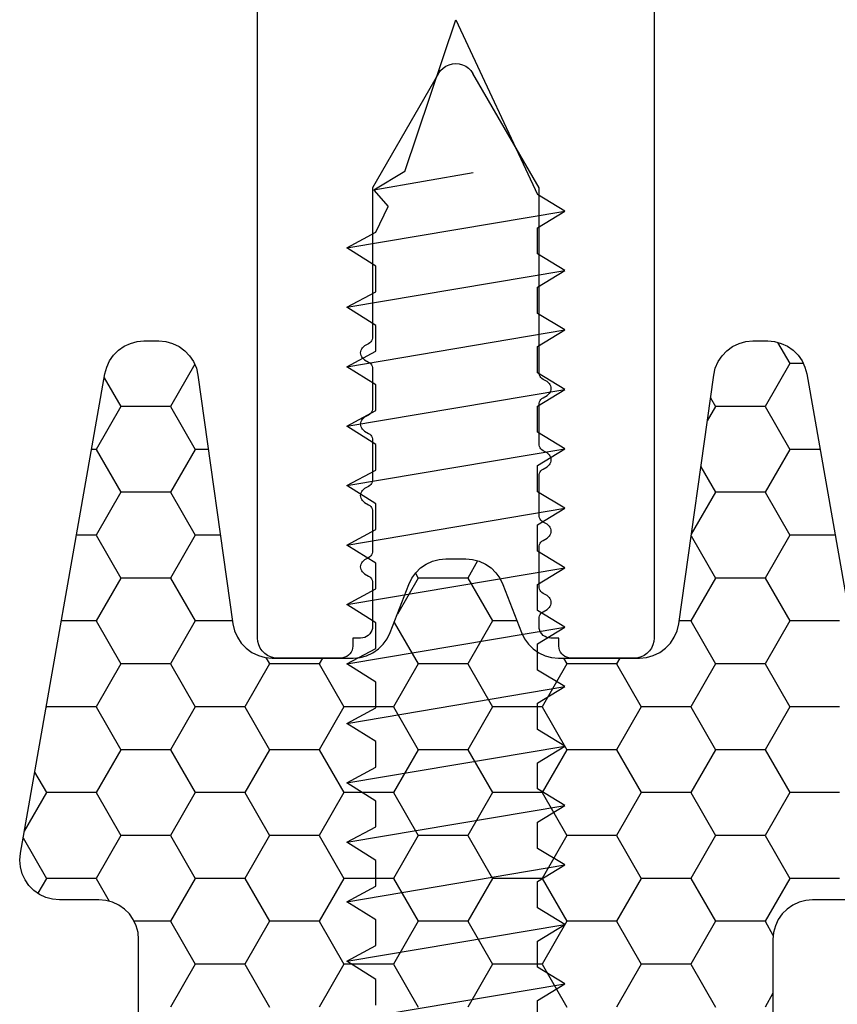
# Model space of a CAD drawing. Units: millimetres. Extents: x -4 to 4690, y -4026 to -50.
# Drawn here: x 2964 to 2985, y -3921 to -3896 of the extents above; entities that cross this region are included whole.
import ezdxf

# ---------------------------------------------------------------- set-up
doc = ezdxf.new("R2010")
doc.units = ezdxf.units.MM
doc.layers.add('CrossSectionsAccess', color=2, linetype='Continuous')
doc.layers.add('CrossSectionsProfils', color=7, linetype='Continuous')

# ---------------------------------------------------------------- blocks, each defined once
blk = doc.blocks.new('50_41146_X', base_point=(3058.327, 1708.904))
at = {"layer": 'CrossSectionsProfils'}
for p, q in [((3055.427, 1708.904), (3053.827, 1708.904)), ((3062.827, 1708.904), (3061.227, 1708.904)), ((3055.727, 1708.404), (3055.727, 1708.604)), ((3060.927, 1708.604), (3060.927, 1708.404)), ((3053.327, 1708.404), (3053.327, 1678.104)), ((3055.927, 1708.404), (3055.727, 1708.404)), ((3060.927, 1708.404), (3060.727, 1708.404)), ((3063.327, 1678.104), (3063.327, 1708.404)), ((3056.227, 1707.008), (3056.227, 1708.104)), ((3060.427, 1708.104), (3060.427, 1707.908)), ((3060.527, 1707.735), (3060.627, 1707.677)), ((3060.627, 1707.33), (3060.527, 1707.273)), ((3060.427, 1707.1), (3060.427, 1706.108)), ((3056.027, 1706.777), (3056.127, 1706.835)), ((3056.127, 1706.373), (3056.027, 1706.43)), ((3056.227, 1705.208), (3056.227, 1706.2)), ((3060.527, 1705.935), (3060.627, 1705.877)), ((3060.627, 1705.53), (3060.527, 1705.473)), ((3060.427, 1705.3), (3060.427, 1704.308)), ((3056.027, 1704.977), (3056.127, 1705.035)), ((3056.127, 1704.573), (3056.027, 1704.63)), ((3056.227, 1703.408), (3056.227, 1704.4)), ((3060.527, 1704.135), (3060.627, 1704.077)), ((3060.627, 1703.73), (3060.527, 1703.673)), ((3060.427, 1703.5), (3060.427, 1702.508)), ((3056.027, 1703.177), (3056.127, 1703.235)), ((3056.127, 1702.773), (3056.027, 1702.83)), ((3056.227, 1701.608), (3056.227, 1702.6)), ((3060.527, 1702.335), (3060.627, 1702.277)), ((3060.627, 1701.93), (3060.527, 1701.873)), ((3060.427, 1701.7), (3060.427, 1697.041)), ((3056.027, 1701.377), (3056.127, 1701.435)), ((3056.127, 1700.973), (3056.027, 1701.03)), ((3056.227, 1697.041), (3056.227, 1700.8)), ((3057.894, 1694.154), (3056.227, 1697.041)), ((3060.427, 1697.041), (3058.76, 1694.154))]:
    blk.add_line(p, q, dxfattribs=at)
at = {"layer": 'CrossSectionsProfils', "flags": 128}
for points in [[(3053.827, 1708.904), (3053.74, 1708.896), (3053.656, 1708.873), (3053.577, 1708.837), (3053.506, 1708.787), (3053.444, 1708.725), (3053.394, 1708.654), (3053.357, 1708.575), (3053.335, 1708.49), (3053.327, 1708.404)], [(3055.727, 1708.604), (3055.722, 1708.656), (3055.709, 1708.706), (3055.687, 1708.754), (3055.657, 1708.796), (3055.62, 1708.833), (3055.577, 1708.863), (3055.53, 1708.886), (3055.479, 1708.899), (3055.427, 1708.904)], [(3061.227, 1708.904), (3061.175, 1708.899), (3061.124, 1708.886), (3061.077, 1708.863), (3061.034, 1708.833), (3060.997, 1708.796), (3060.967, 1708.754), (3060.945, 1708.706), (3060.931, 1708.656), (3060.927, 1708.604)], [(3063.327, 1708.404), (3063.319, 1708.49), (3063.297, 1708.575), (3063.26, 1708.654), (3063.21, 1708.725), (3063.148, 1708.787), (3063.077, 1708.837), (3062.998, 1708.873), (3062.914, 1708.896), (3062.827, 1708.904)], [(3056.227, 1708.104), (3056.222, 1708.156), (3056.209, 1708.206), (3056.187, 1708.254), (3056.157, 1708.296), (3056.12, 1708.333), (3056.077, 1708.363), (3056.03, 1708.386), (3055.979, 1708.399), (3055.927, 1708.404)], [(3060.727, 1708.404), (3060.675, 1708.399), (3060.624, 1708.386), (3060.577, 1708.363), (3060.534, 1708.333), (3060.497, 1708.296), (3060.467, 1708.254), (3060.445, 1708.206), (3060.431, 1708.156), (3060.427, 1708.104)], [(3060.427, 1707.908), (3060.43, 1707.873), (3060.439, 1707.839), (3060.454, 1707.808), (3060.474, 1707.779), (3060.498, 1707.755), (3060.527, 1707.735)], [(3060.627, 1707.33), (3060.655, 1707.35), (3060.68, 1707.375), (3060.7, 1707.404), (3060.715, 1707.435), (3060.724, 1707.469), (3060.727, 1707.504), (3060.724, 1707.538), (3060.715, 1707.572), (3060.7, 1707.604), (3060.68, 1707.632), (3060.655, 1707.657), (3060.627, 1707.677)], [(3060.527, 1707.273), (3060.498, 1707.253), (3060.474, 1707.228), (3060.454, 1707.2), (3060.439, 1707.168), (3060.43, 1707.134), (3060.427, 1707.1)], [(3056.127, 1706.835), (3056.155, 1706.855), (3056.18, 1706.879), (3056.2, 1706.908), (3056.215, 1706.939), (3056.224, 1706.973), (3056.227, 1707.008)], [(3056.027, 1706.777), (3055.998, 1706.757), (3055.974, 1706.732), (3055.954, 1706.704), (3055.939, 1706.672), (3055.93, 1706.638), (3055.927, 1706.604), (3055.93, 1706.569), (3055.939, 1706.535), (3055.954, 1706.504), (3055.974, 1706.475), (3055.998, 1706.45), (3056.027, 1706.43)], [(3056.227, 1706.2), (3056.224, 1706.234), (3056.215, 1706.268), (3056.2, 1706.3), (3056.18, 1706.328), (3056.155, 1706.353), (3056.127, 1706.373)], [(3060.427, 1706.108), (3060.43, 1706.073), (3060.439, 1706.039), (3060.454, 1706.008), (3060.474, 1705.979), (3060.498, 1705.955), (3060.527, 1705.935)], [(3060.627, 1705.53), (3060.655, 1705.55), (3060.68, 1705.575), (3060.7, 1705.604), (3060.715, 1705.635), (3060.724, 1705.669), (3060.727, 1705.704), (3060.724, 1705.738), (3060.715, 1705.772), (3060.7, 1705.804), (3060.68, 1705.832), (3060.655, 1705.857), (3060.627, 1705.877)], [(3060.527, 1705.473), (3060.498, 1705.453), (3060.474, 1705.428), (3060.454, 1705.4), (3060.439, 1705.368), (3060.43, 1705.334), (3060.427, 1705.3)], [(3056.127, 1705.035), (3056.155, 1705.055), (3056.18, 1705.079), (3056.2, 1705.108), (3056.215, 1705.139), (3056.224, 1705.173), (3056.227, 1705.208)], [(3056.027, 1704.977), (3055.998, 1704.957), (3055.974, 1704.932), (3055.954, 1704.904), (3055.939, 1704.872), (3055.93, 1704.838), (3055.927, 1704.804), (3055.93, 1704.769), (3055.939, 1704.735), (3055.954, 1704.704), (3055.974, 1704.675), (3055.998, 1704.65), (3056.027, 1704.63)], [(3056.227, 1704.4), (3056.224, 1704.434), (3056.215, 1704.468), (3056.2, 1704.5), (3056.18, 1704.528), (3056.155, 1704.553), (3056.127, 1704.573)], [(3060.427, 1704.308), (3060.43, 1704.273), (3060.439, 1704.239), (3060.454, 1704.208), (3060.474, 1704.179), (3060.498, 1704.155), (3060.527, 1704.135)], [(3060.627, 1703.73), (3060.655, 1703.75), (3060.68, 1703.775), (3060.7, 1703.804), (3060.715, 1703.835), (3060.724, 1703.869), (3060.727, 1703.904), (3060.724, 1703.938), (3060.715, 1703.972), (3060.7, 1704.004), (3060.68, 1704.032), (3060.655, 1704.057), (3060.627, 1704.077)], [(3060.527, 1703.673), (3060.498, 1703.653), (3060.474, 1703.628), (3060.454, 1703.6), (3060.439, 1703.568), (3060.43, 1703.534), (3060.427, 1703.5)], [(3056.127, 1703.235), (3056.155, 1703.255), (3056.18, 1703.279), (3056.2, 1703.308), (3056.215, 1703.339), (3056.224, 1703.373), (3056.227, 1703.408)], [(3056.027, 1703.177), (3055.998, 1703.157), (3055.974, 1703.132), (3055.954, 1703.104), (3055.939, 1703.072), (3055.93, 1703.038), (3055.927, 1703.004), (3055.93, 1702.969), (3055.939, 1702.935), (3055.954, 1702.904), (3055.974, 1702.875), (3055.998, 1702.85), (3056.027, 1702.83)], [(3056.227, 1702.6), (3056.224, 1702.634), (3056.215, 1702.668), (3056.2, 1702.7), (3056.18, 1702.728), (3056.155, 1702.753), (3056.127, 1702.773)], [(3060.427, 1702.508), (3060.43, 1702.473), (3060.439, 1702.439), (3060.454, 1702.408), (3060.474, 1702.379), (3060.498, 1702.355), (3060.527, 1702.335)], [(3060.627, 1701.93), (3060.655, 1701.95), (3060.68, 1701.975), (3060.7, 1702.004), (3060.715, 1702.035), (3060.724, 1702.069), (3060.727, 1702.104), (3060.724, 1702.138), (3060.715, 1702.172), (3060.7, 1702.204), (3060.68, 1702.232), (3060.655, 1702.257), (3060.627, 1702.277)], [(3060.527, 1701.873), (3060.498, 1701.853), (3060.474, 1701.828), (3060.454, 1701.8), (3060.439, 1701.768), (3060.43, 1701.734), (3060.427, 1701.7)], [(3056.127, 1701.435), (3056.155, 1701.455), (3056.18, 1701.479), (3056.2, 1701.508), (3056.215, 1701.539), (3056.224, 1701.573), (3056.227, 1701.608)], [(3056.027, 1701.377), (3055.998, 1701.357), (3055.974, 1701.332), (3055.954, 1701.304), (3055.939, 1701.272), (3055.93, 1701.238), (3055.927, 1701.204), (3055.93, 1701.169), (3055.939, 1701.135), (3055.954, 1701.104), (3055.974, 1701.075), (3055.998, 1701.05), (3056.027, 1701.03)], [(3056.227, 1700.8), (3056.224, 1700.834), (3056.215, 1700.868), (3056.2, 1700.9), (3056.18, 1700.928), (3056.155, 1700.953), (3056.127, 1700.973)], [(3057.894, 1694.154), (3057.944, 1694.082), (3058.006, 1694.021), (3058.077, 1693.971), (3058.156, 1693.934), (3058.24, 1693.911), (3058.327, 1693.904), (3058.414, 1693.911), (3058.498, 1693.934), (3058.577, 1693.971), (3058.648, 1694.021), (3058.71, 1694.082), (3058.76, 1694.154)]]:
    blk.add_lwpolyline(points, dxfattribs=at)
blk = doc.blocks.new('902_6705_5', base_point=(3414.003, 1605.612))
at = {"layer": 'CrossSectionsAccess'}
for p, q in [((3462.953, 1608.362), (3463.881, 1602.864)), ((3463.994, 1607.626), (3464.453, 1608.362)), ((3464.453, 1608.362), (3465.381, 1602.864)), ((3464.453, 1608.362), (3464.845, 1607.626)), ((3465.494, 1607.626), (3465.953, 1608.362)), ((3465.953, 1608.362), (3466.881, 1602.864)), ((3465.953, 1608.362), (3466.345, 1607.626)), ((3466.994, 1607.626), (3467.453, 1608.362)), ((3467.453, 1608.362), (3468.381, 1602.864)), ((3467.453, 1608.362), (3467.845, 1607.626)), ((3468.494, 1607.626), (3468.953, 1608.362)), ((3468.953, 1608.362), (3469.881, 1602.864)), ((3468.953, 1608.362), (3469.345, 1607.626)), ((3469.994, 1607.626), (3470.453, 1608.362)), ((3470.453, 1608.362), (3471.381, 1602.864)), ((3470.453, 1608.362), (3470.845, 1607.626)), ((3471.494, 1607.626), (3471.953, 1608.362)), ((3471.953, 1608.362), (3472.881, 1602.864)), ((3471.953, 1608.362), (3472.345, 1607.626)), ((3472.994, 1607.626), (3473.453, 1608.362)), ((3473.453, 1608.362), (3474.381, 1602.864)), ((3473.453, 1608.362), (3473.845, 1607.626)), ((3474.494, 1607.626), (3474.953, 1608.362)), ((3474.953, 1608.362), (3475.881, 1602.864)), ((3474.953, 1608.362), (3475.345, 1607.626)), ((3475.994, 1607.626), (3476.453, 1608.362)), ((3476.453, 1608.362), (3477.381, 1602.864)), ((3476.453, 1608.362), (3476.845, 1607.626)), ((3477.494, 1607.626), (3477.953, 1608.362)), ((3477.953, 1608.362), (3478.881, 1602.864)), ((3477.953, 1608.362), (3478.345, 1607.626)), ((3478.994, 1607.626), (3479.453, 1608.362)), ((3479.453, 1608.362), (3480.381, 1602.864)), ((3479.453, 1608.362), (3479.845, 1607.626)), ((3480.494, 1607.626), (3480.953, 1608.362)), ((3480.953, 1608.362), (3481.881, 1602.864)), ((3480.953, 1608.362), (3481.345, 1607.626)), ((3481.994, 1607.626), (3482.453, 1608.362)), ((3482.453, 1608.362), (3483.381, 1602.864)), ((3482.453, 1608.362), (3482.845, 1607.626)), ((3483.905, 1607.678), (3483.498, 1607.315)), ((3484.347, 1605.171), (3483.905, 1607.678)), ((3484.379, 1606.896), (3483.905, 1607.678)), ((3463.345, 1607.626), (3463.994, 1607.626)), ((3464.845, 1607.626), (3465.494, 1607.626)), ((3466.345, 1607.626), (3466.994, 1607.626)), ((3467.845, 1607.626), (3468.494, 1607.626)), ((3469.345, 1607.626), (3469.994, 1607.626)), ((3470.845, 1607.626), (3471.494, 1607.626)), ((3472.345, 1607.626), (3472.994, 1607.626)), ((3473.845, 1607.626), (3474.494, 1607.626)), ((3475.345, 1607.626), (3475.994, 1607.626)), ((3476.845, 1607.626), (3477.494, 1607.626)), ((3478.345, 1607.626), (3478.994, 1607.626)), ((3479.845, 1607.626), (3480.494, 1607.626)), ((3481.345, 1607.626), (3481.994, 1607.626)), ((3482.845, 1607.626), (3483.498, 1607.315)), ((3484.379, 1606.896), (3488.203, 1605.612)), ((3488.203, 1605.612), (3483.799, 1603.551)), ((3462.799, 1603.551), (3463.46, 1603.551)), ((3463.46, 1603.551), (3463.881, 1602.864)), ((3463.881, 1602.864), (3464.299, 1603.551)), ((3464.299, 1603.551), (3464.96, 1603.551)), ((3464.96, 1603.551), (3465.381, 1602.864)), ((3465.381, 1602.864), (3465.799, 1603.551)), ((3465.799, 1603.551), (3466.46, 1603.551)), ((3466.46, 1603.551), (3466.881, 1602.864)), ((3466.881, 1602.864), (3467.299, 1603.551)), ((3467.299, 1603.551), (3467.96, 1603.551)), ((3467.96, 1603.551), (3468.381, 1602.864)), ((3468.381, 1602.864), (3468.799, 1603.551)), ((3468.799, 1603.551), (3469.46, 1603.551)), ((3469.46, 1603.551), (3469.881, 1602.864)), ((3469.881, 1602.864), (3470.299, 1603.551)), ((3470.299, 1603.551), (3470.96, 1603.551)), ((3470.96, 1603.551), (3471.381, 1602.864)), ((3471.381, 1602.864), (3471.799, 1603.551)), ((3471.799, 1603.551), (3472.46, 1603.551)), ((3472.46, 1603.551), (3472.881, 1602.864)), ((3472.881, 1602.864), (3473.299, 1603.551)), ((3473.299, 1603.551), (3473.96, 1603.551)), ((3473.96, 1603.551), (3474.381, 1602.864)), ((3474.381, 1602.864), (3474.799, 1603.551)), ((3474.799, 1603.551), (3475.46, 1603.551)), ((3475.46, 1603.551), (3475.881, 1602.864)), ((3475.881, 1602.864), (3476.299, 1603.551)), ((3476.299, 1603.551), (3476.96, 1603.551)), ((3476.96, 1603.551), (3477.381, 1602.864)), ((3477.381, 1602.864), (3477.799, 1603.551)), ((3477.799, 1603.551), (3478.46, 1603.551)), ((3478.46, 1603.551), (3478.881, 1602.864)), ((3478.881, 1602.864), (3479.299, 1603.551)), ((3479.299, 1603.551), (3479.96, 1603.551)), ((3479.96, 1603.551), (3480.381, 1602.864)), ((3480.381, 1602.864), (3480.799, 1603.551)), ((3480.799, 1603.551), (3481.46, 1603.551)), ((3481.46, 1603.551), (3481.881, 1602.864)), ((3481.881, 1602.864), (3482.299, 1603.551)), ((3482.299, 1603.551), (3482.96, 1603.551)), ((3482.96, 1603.551), (3483.381, 1602.864)), ((3483.381, 1602.864), (3483.799, 1603.551))]:
    blk.add_line(p, q, dxfattribs=at)
blk = doc.blocks.new('Hatch36394', base_point=(2256.55, -4758.958))
at = {"layer": 'CrossSectionsProfils', "color": 1}
for p, q in [((2793.55, -4750.497), (2793.75, -4750.149)), ((2795.625, -4751.232), (2795, -4750.149)), ((2796.875, -4751.232), (2797.5, -4750.149)), ((2799.375, -4751.232), (2798.75, -4750.149)), ((2800.625, -4751.232), (2801.25, -4750.149)), ((2803.125, -4751.232), (2802.5, -4750.149)), ((2804.375, -4751.232), (2805, -4750.149)), ((2806.875, -4751.232), (2806.25, -4750.149)), ((2808.125, -4751.232), (2808.75, -4750.149)), ((2795, -4752.314), (2795.625, -4751.232)), ((2795.625, -4751.232), (2796.875, -4751.232)), ((2797.5, -4752.314), (2796.875, -4751.232)), ((2798.75, -4752.314), (2799.375, -4751.232)), ((2799.375, -4751.232), (2800.625, -4751.232)), ((2801.25, -4752.314), (2800.625, -4751.232)), ((2802.5, -4752.314), (2803.125, -4751.232)), ((2803.125, -4751.232), (2804.375, -4751.232)), ((2805, -4752.314), (2804.375, -4751.232)), ((2806.25, -4752.314), (2806.875, -4751.232)), ((2806.875, -4751.232), (2808.125, -4751.232)), ((2808.75, -4752.314), (2808.125, -4751.232)), ((2793.75, -4752.314), (2793.55, -4751.967)), ((2793.125, -4753.397), (2793.75, -4752.314)), ((2793.75, -4752.314), (2795, -4752.314)), ((2795.625, -4753.397), (2795, -4752.314)), ((2796.875, -4753.397), (2797.5, -4752.314)), ((2797.5, -4752.314), (2798.75, -4752.314)), ((2799.375, -4753.397), (2798.75, -4752.314)), ((2800.625, -4753.397), (2801.25, -4752.314)), ((2801.25, -4752.314), (2802.5, -4752.314)), ((2803.125, -4753.397), (2802.5, -4752.314)), ((2804.375, -4753.397), (2805, -4752.314)), ((2805, -4752.314), (2806.25, -4752.314)), ((2806.875, -4753.397), (2806.25, -4752.314)), ((2808.125, -4753.397), (2808.75, -4752.314)), ((2808.75, -4752.314), (2809.663, -4752.314)), ((2810.625, -4753.397), (2810.292, -4752.821)), ((2811.875, -4753.397), (2812.092, -4753.022)), ((2791.875, -4753.397), (2793.125, -4753.397)), ((2793.75, -4754.479), (2793.125, -4753.397)), ((2795, -4754.479), (2795.625, -4753.397)), ((2795.625, -4753.397), (2796.875, -4753.397)), ((2797.5, -4754.479), (2796.875, -4753.397)), ((2798.75, -4754.479), (2799.375, -4753.397)), ((2799.375, -4753.397), (2800.625, -4753.397)), ((2801.25, -4754.479), (2800.625, -4753.397)), ((2802.5, -4754.479), (2803.125, -4753.397)), ((2803.125, -4753.397), (2804.375, -4753.397)), ((2805, -4754.479), (2804.375, -4753.397)), ((2806.25, -4754.479), (2806.875, -4753.397)), ((2806.875, -4753.397), (2808.125, -4753.397)), ((2808.75, -4754.479), (2808.125, -4753.397)), ((2810, -4754.479), (2810.625, -4753.397)), ((2810.625, -4753.397), (2811.875, -4753.397)), ((2812.466, -4754.42), (2811.875, -4753.397)), ((2793.125, -4755.562), (2793.75, -4754.479)), ((2793.75, -4754.479), (2795, -4754.479)), ((2795.625, -4755.562), (2795, -4754.479)), ((2796.875, -4755.562), (2797.5, -4754.479)), ((2797.5, -4754.479), (2798.75, -4754.479)), ((2799.375, -4755.562), (2798.75, -4754.479)), ((2800.625, -4755.562), (2801.25, -4754.479)), ((2801.25, -4754.479), (2802.5, -4754.479)), ((2803.125, -4755.562), (2802.5, -4754.479)), ((2804.375, -4755.562), (2805, -4754.479)), ((2805, -4754.479), (2806.25, -4754.479)), ((2806.875, -4755.562), (2806.25, -4754.479)), ((2808.125, -4755.562), (2808.75, -4754.479)), ((2808.75, -4754.479), (2810, -4754.479)), ((2810.625, -4755.562), (2810, -4754.479)), ((2811.875, -4755.562), (2812.436, -4754.591)), ((2791.875, -4755.562), (2793.125, -4755.562)), ((2793.75, -4756.645), (2793.125, -4755.562)), ((2795, -4756.645), (2795.625, -4755.562)), ((2795.625, -4755.562), (2796.875, -4755.562)), ((2797.5, -4756.645), (2796.875, -4755.562)), ((2798.75, -4756.645), (2799.375, -4755.562)), ((2799.375, -4755.562), (2800.625, -4755.562)), ((2801.25, -4756.645), (2800.625, -4755.562)), ((2802.5, -4756.645), (2803.125, -4755.562)), ((2803.125, -4755.562), (2804.375, -4755.562)), ((2805, -4756.645), (2804.375, -4755.562)), ((2806.25, -4756.645), (2806.875, -4755.562)), ((2806.875, -4755.562), (2808.125, -4755.562)), ((2808.75, -4756.645), (2808.125, -4755.562)), ((2810, -4756.645), (2810.625, -4755.562)), ((2810.625, -4755.562), (2811.875, -4755.562)), ((2812.173, -4756.079), (2811.875, -4755.562)), ((2793.125, -4757.727), (2793.75, -4756.645)), ((2793.75, -4756.645), (2795, -4756.645)), ((2795.625, -4757.727), (2795, -4756.645)), ((2796.875, -4757.727), (2797.5, -4756.645)), ((2797.5, -4756.645), (2798.75, -4756.645)), ((2799.375, -4757.727), (2798.75, -4756.645)), ((2800.625, -4757.727), (2801.25, -4756.645)), ((2801.25, -4756.645), (2802.5, -4756.645)), ((2803.125, -4757.727), (2802.5, -4756.645)), ((2804.375, -4757.727), (2805, -4756.645)), ((2805, -4756.645), (2806.25, -4756.645)), ((2806.875, -4757.727), (2806.25, -4756.645)), ((2808.125, -4757.727), (2808.75, -4756.645)), ((2808.75, -4756.645), (2810, -4756.645)), ((2810.625, -4757.727), (2810, -4756.645)), ((2791.875, -4757.727), (2793.125, -4757.727)), ((2793.75, -4758.81), (2793.125, -4757.727)), ((2795, -4758.81), (2795.625, -4757.727)), ((2795.625, -4757.727), (2796.875, -4757.727)), ((2797.5, -4758.81), (2796.875, -4757.727)), ((2798.75, -4758.81), (2799.375, -4757.727)), ((2799.375, -4757.727), (2800.625, -4757.727)), ((2801.25, -4758.81), (2800.625, -4757.727)), ((2802.5, -4758.81), (2803.125, -4757.727)), ((2803.125, -4757.727), (2804.375, -4757.727)), ((2805, -4758.81), (2804.375, -4757.727)), ((2806.25, -4758.81), (2806.875, -4757.727)), ((2806.875, -4757.727), (2808.125, -4757.727)), ((2808.75, -4758.81), (2808.125, -4757.727)), ((2810, -4758.81), (2810.625, -4757.727)), ((2810.625, -4757.727), (2811.875, -4757.727)), ((2811.875, -4757.727), (2811.886, -4757.708)), ((2811.881, -4757.737), (2811.875, -4757.727)), ((2793.125, -4759.892), (2793.75, -4758.81)), ((2793.75, -4758.81), (2795, -4758.81)), ((2795.625, -4759.892), (2795, -4758.81)), ((2797.414, -4758.958), (2797.5, -4758.81)), ((2797.5, -4758.81), (2798.75, -4758.81)), ((2798.836, -4758.958), (2798.75, -4758.81)), ((2800.625, -4759.892), (2801.25, -4758.81)), ((2801.25, -4758.81), (2802.5, -4758.81)), ((2803.105, -4759.857), (2802.5, -4758.81)), ((2804.914, -4758.958), (2805, -4758.81)), ((2805, -4758.81), (2806.25, -4758.81)), ((2806.343, -4758.97), (2806.25, -4758.81)), ((2808.125, -4759.892), (2808.75, -4758.81)), ((2808.75, -4758.81), (2810, -4758.81)), ((2810.625, -4759.892), (2810, -4758.81)), ((2791.875, -4759.892), (2793.125, -4759.892)), ((2793.75, -4760.975), (2793.125, -4759.892)), ((2795, -4760.975), (2795.625, -4759.892)), ((2795.625, -4759.892), (2795.918, -4759.892)), ((2800.008, -4759.892), (2800.625, -4759.892)), ((2801.25, -4760.975), (2800.625, -4759.892)), ((2807.181, -4759.892), (2808.125, -4759.892)), ((2808.75, -4760.975), (2808.125, -4759.892)), ((2810, -4760.975), (2810.625, -4759.892)), ((2810.625, -4759.892), (2811.501, -4759.892)), ((2802.5, -4760.975), (2803.024, -4760.067)), ((2793.125, -4762.057), (2793.75, -4760.975)), ((2793.75, -4760.975), (2795, -4760.975)), ((2795.616, -4762.042), (2795, -4760.975)), ((2800.999, -4761.41), (2801.25, -4760.975)), ((2801.25, -4760.975), (2802.5, -4760.975)), ((2802.571, -4761.097), (2802.5, -4760.975)), ((2808.125, -4762.057), (2808.75, -4760.975)), ((2808.75, -4760.975), (2810, -4760.975)), ((2810.625, -4762.057), (2810, -4760.975)), ((2791.98, -4762.057), (2793.125, -4762.057)), ((2793.75, -4763.14), (2793.125, -4762.057)), ((2795, -4763.14), (2795.611, -4762.082)), ((2807.485, -4762.057), (2808.125, -4762.057)), ((2808.75, -4763.14), (2808.125, -4762.057)), ((2810, -4763.14), (2810.625, -4762.057)), ((2810.625, -4762.057), (2811.119, -4762.057)), ((2793.125, -4764.222), (2793.75, -4763.14)), ((2793.75, -4763.14), (2795, -4763.14)), ((2795.371, -4763.783), (2795, -4763.14)), ((2808.125, -4764.222), (2808.75, -4763.14)), ((2808.75, -4763.14), (2810, -4763.14)), ((2810.625, -4764.222), (2810, -4763.14)), ((2792.362, -4764.222), (2793.125, -4764.222)), ((2793.75, -4765.305), (2793.125, -4764.222)), ((2807.789, -4764.222), (2808.125, -4764.222)), ((2808.75, -4765.305), (2808.125, -4764.222)), ((2810, -4765.305), (2810.625, -4764.222)), ((2810.625, -4764.222), (2810.738, -4764.222)), ((2795, -4765.305), (2795.208, -4764.944)), ((2793.125, -4766.387), (2793.75, -4765.305)), ((2793.75, -4765.305), (2795, -4765.305)), ((2795.127, -4765.524), (2795, -4765.305)), ((2808.136, -4766.369), (2808.75, -4765.305)), ((2808.75, -4765.305), (2810, -4765.305)), ((2810.419, -4766.03), (2810, -4765.305)), ((2792.784, -4766.387), (2793.125, -4766.387)), ((2793.434, -4766.923), (2793.125, -4766.387))]:
    blk.add_line(p, q, dxfattribs=at)
blk = doc.blocks.new('550_0849_6', base_point=(2801.55, -4758.958))
at = {"layer": 'CrossSectionsProfils', "color": 1, "flags": 128}
for points in [[(2809.55, -4749.558), (2809.55, -4751.858), (2809.565, -4752.032), (2809.61, -4752.2), (2809.684, -4752.358), (2809.784, -4752.501), (2809.907, -4752.624), (2810.05, -4752.724), (2810.208, -4752.798), (2810.376, -4752.843), (2810.55, -4752.858), (2811.55, -4752.858), (2811.723, -4752.874), (2811.892, -4752.919), (2812.05, -4752.992), (2812.192, -4753.092), (2812.316, -4753.216), (2812.416, -4753.358), (2812.489, -4753.516), (2812.534, -4753.685), (2812.55, -4753.858), (2812.534, -4754.032), (2810.401, -4766.132), (2810.356, -4766.3), (2810.282, -4766.458), (2810.182, -4766.601), (2810.059, -4766.724), (2809.916, -4766.824), (2809.758, -4766.898), (2809.59, -4766.943), (2809.416, -4766.958), (2809.043, -4766.958), (2808.865, -4766.942), (2808.693, -4766.895), (2808.532, -4766.818), (2808.387, -4766.713), (2808.263, -4766.584), (2808.164, -4766.436), (2808.093, -4766.272), (2808.053, -4766.098), (2807.171, -4759.819), (2807.13, -4759.645), (2807.059, -4759.481), (2806.96, -4759.333), (2806.836, -4759.204), (2806.692, -4759.099), (2806.53, -4759.022), (2806.358, -4758.974), (2806.18, -4758.958), (2804.137, -4758.958), (2803.966, -4758.973), (2803.8, -4759.017), (2803.643, -4759.089), (2803.502, -4759.186), (2803.379, -4759.306), (2803.278, -4759.446), (2803.203, -4759.6), (2802.736, -4760.817), (2802.661, -4760.971), (2802.561, -4761.111), (2802.438, -4761.231), (2802.296, -4761.328), (2802.14, -4761.4), (2801.974, -4761.444), (2801.803, -4761.458), (2801.296, -4761.458), (2801.125, -4761.444), (2800.959, -4761.4), (2800.803, -4761.328), (2800.661, -4761.231), (2800.539, -4761.111), (2800.438, -4760.971), (2800.363, -4760.817), (2799.896, -4759.6), (2799.821, -4759.446), (2799.72, -4759.306), (2799.597, -4759.186), (2799.456, -4759.089), (2799.3, -4759.017), (2799.133, -4758.973), (2798.962, -4758.958), (2796.919, -4758.958), (2796.741, -4758.974), (2796.569, -4759.022), (2796.408, -4759.099), (2796.263, -4759.204), (2796.139, -4759.333), (2796.04, -4759.481), (2795.969, -4759.645), (2795.929, -4759.819), (2795.046, -4766.098), (2795.006, -4766.272), (2794.935, -4766.436), (2794.836, -4766.584), (2794.712, -4766.713), (2794.567, -4766.818), (2794.406, -4766.895), (2794.234, -4766.942), (2794.056, -4766.958), (2793.683, -4766.958), (2793.509, -4766.943), (2793.341, -4766.898), (2793.183, -4766.824), (2793.04, -4766.724), (2792.917, -4766.601), (2792.817, -4766.458), (2792.743, -4766.3), (2792.698, -4766.132), (2790.565, -4754.032)], [(2791.55, -4752.858), (2792.55, -4752.858), (2792.723, -4752.843), (2792.892, -4752.798), (2793.05, -4752.724), (2793.192, -4752.624), (2793.316, -4752.501), (2793.416, -4752.358), (2793.489, -4752.2), (2793.534, -4752.032), (2793.55, -4751.858), (2793.55, -4749.558)]]:
    blk.add_lwpolyline(points, dxfattribs=at)
at = {"layer": 'CrossSectionsProfils'}
blk.add_blockref('Hatch36394', (2256.55, -4758.958), dxfattribs=at)
blk = doc.blocks.new('CS_6HORL2')
at = {"layer": 'CrossSectionsAccess', "rotation": 89.99999999999999}
blk.add_blockref('902_6705_5', (2975, -58.1), dxfattribs=at)
at = {"layer": 'CrossSectionsProfils', "yscale": -1}
blk.add_blockref('50_41146_X', (2975, 0), dxfattribs=at)
at = {"layer": 'CrossSectionsProfils', "rotation": 180}
blk.add_blockref('550_0849_6', (2975, 0), dxfattribs=at)

msp = doc.modelspace()

# ---------------------------------------------------------------- block references
msp.add_blockref('CS_6HORL2', (0, -3912.423))
at = {"layer": 'CrossSectionsAccess', "rotation": 89.99999999999999}
msp.add_blockref('902_6705_5', (2975, -3970.523), dxfattribs=at)
at = {"layer": 'CrossSectionsProfils', "yscale": -1}
msp.add_blockref('50_41146_X', (2975, -3912.423), dxfattribs=at)
at = {"layer": 'CrossSectionsProfils', "rotation": 180}
msp.add_blockref('550_0849_6', (2975, -3912.423), dxfattribs=at)

doc.saveas('drawing.dxf')
